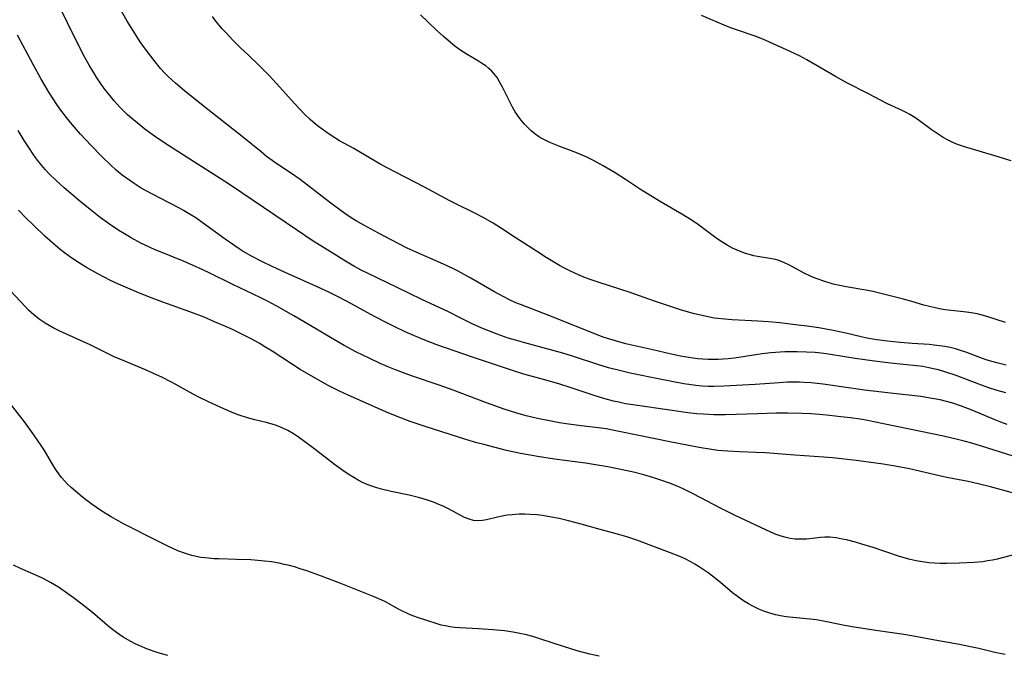
# Model space of a CAD drawing. Units: inches. Extents: x 2055283 to 2060770, y 195496 to 200931.
# Drawn here: x 2056901 to 2057035, y 197461 to 197548 of the extents above; entities that cross this region are included whole.
import ezdxf

# ---------------------------------------------------------------- set-up
doc = ezdxf.new("R2010")
doc.units = ezdxf.units.IN
doc.header["$MEASUREMENT"] = 0
doc.layers.add('c_11_T14S_R18E', color=163, linetype='Continuous')

msp = doc.modelspace()

# ---------------------------------------------------------------- linework, layer by layer
at = {"layer": 'c_11_T14S_R18E'}
for points in [[(2057035.32, 197492.49, 980), (2057034.48, 197492.8, 980), (2057033.57, 197493.16, 980), (2057030.67, 197494.38, 980), (2057029.11, 197494.98, 980), (2057027.94, 197495.36, 980), (2057027.07, 197495.61, 980), (2057026.19, 197495.82, 980), (2057024.83, 197496.08, 980), (2057023.56, 197496.27, 980), (2057019.43, 197496.74, 980), (2057015.92, 197497.17, 980), (2057013.43, 197497.51, 980), (2057010.31, 197497.97, 980), (2057008.67, 197498.15, 980), (2057007.7, 197498.21, 980), (2057007.09, 197498.23, 980), (2057006.25, 197498.24, 980), (2057005.42, 197498.22, 980), (2057004.3, 197498.16, 980), (2057001.02, 197497.9, 980), (2056996.78, 197497.68, 980), (2056995.4, 197497.64, 980), (2056994.67, 197497.66, 980), (2056993.83, 197497.71, 980), (2056992.98, 197497.79, 980), (2056992.02, 197497.91, 980), (2056991.31, 197498.03, 980), (2056988.05, 197498.65, 980), (2056984.02, 197499.48, 980), (2056982.78, 197499.76, 980), (2056981.06, 197500.2, 980), (2056979.78, 197500.59, 980), (2056976.19, 197501.77, 980), (2056974.88, 197502.18, 980), (2056973.67, 197502.52, 980), (2056969.7, 197503.59, 980), (2056968.43, 197503.95, 980), (2056967.45, 197504.25, 980), (2056965.95, 197504.76, 980), (2056964.87, 197505.18, 980), (2056963.83, 197505.61, 980), (2056962.46, 197506.23, 980), (2056961.19, 197506.85, 980), (2056959.31, 197507.8, 980), (2056955.69, 197509.48, 980), (2056952.31, 197511.14, 980), (2056948.38, 197513.01, 980), (2056947.51, 197513.46, 980), (2056946.42, 197514.05, 980), (2056945.06, 197514.85, 980), (2056943.84, 197515.6, 980), (2056940.77, 197517.54, 980), (2056938.62, 197518.96, 980), (2056929.65, 197525.06, 980), (2056928.26, 197525.96, 980), (2056925.24, 197527.86, 980), (2056920.85, 197530.7, 980), (2056919.3, 197531.74, 980), (2056917.98, 197532.7, 980), (2056917.44, 197533.12, 980), (2056916.45, 197533.93, 980), (2056915.65, 197534.63, 980), (2056915.25, 197535.01, 980), (2056914.53, 197535.74, 980), (2056913.8, 197536.55, 980), (2056913.26, 197537.21, 980), (2056912.48, 197538.21, 980), (2056911.97, 197538.93, 980), (2056911.48, 197539.65, 980), (2056911.13, 197540.19, 980), (2056910.4, 197541.41, 980), (2056909.79, 197542.51, 980), (2056909.1, 197543.83, 980), (2056904.16, 197553.92, 980)], [(2057035.14, 197496.78, 982), (2057033.95, 197497.11, 982), (2057032.71, 197497.51, 982), (2057031.46, 197497.96, 982), (2057028.37, 197499.14, 982), (2057026.98, 197499.61, 982), (2057025.96, 197499.91, 982), (2057025.32, 197500.07, 982), (2057024.66, 197500.21, 982), (2057023.84, 197500.35, 982), (2057023.01, 197500.46, 982), (2057019.43, 197500.84, 982), (2057017.29, 197501.1, 982), (2057014.63, 197501.48, 982), (2057011.3, 197502, 982), (2057010.39, 197502.13, 982), (2057009.19, 197502.26, 982), (2057008.03, 197502.34, 982), (2057006.73, 197502.39, 982), (2057006.05, 197502.39, 982), (2057005.09, 197502.36, 982), (2057003.79, 197502.28, 982), (2057003.17, 197502.23, 982), (2057001.98, 197502.08, 982), (2056998.21, 197501.52, 982), (2056997.35, 197501.43, 982), (2056995.98, 197501.34, 982), (2056995.33, 197501.32, 982), (2056994.62, 197501.33, 982), (2056993.91, 197501.36, 982), (2056993.22, 197501.42, 982), (2056992.3, 197501.53, 982), (2056990.89, 197501.78, 982), (2056989.41, 197502.1, 982), (2056987.12, 197502.64, 982), (2056983.44, 197503.46, 982), (2056982.02, 197503.85, 982), (2056981.26, 197504.09, 982), (2056980.5, 197504.34, 982), (2056979.78, 197504.61, 982), (2056973.57, 197507.09, 982), (2056969.12, 197508.8, 982), (2056968.49, 197509.06, 982), (2056967.6, 197509.46, 982), (2056966.74, 197509.88, 982), (2056965.48, 197510.57, 982), (2056962.34, 197512.41, 982), (2056960.62, 197513.33, 982), (2056960, 197513.65, 982), (2056958.62, 197514.29, 982), (2056954.93, 197515.92, 982), (2056953.68, 197516.5, 982), (2056952.55, 197517.07, 982), (2056949.78, 197518.52, 982), (2056947.8, 197519.59, 982), (2056946.77, 197520.2, 982), (2056946.07, 197520.63, 982), (2056945.22, 197521.19, 982), (2056944.51, 197521.68, 982), (2056943.11, 197522.72, 982), (2056940.13, 197525.06, 982), (2056939.13, 197525.82, 982), (2056937.8, 197526.74, 982), (2056935.82, 197528.06, 982), (2056935.33, 197528.4, 982), (2056934.56, 197528.98, 982), (2056933.8, 197529.58, 982), (2056931.22, 197531.67, 982), (2056925.92, 197535.85, 982), (2056923.4, 197537.89, 982), (2056922.18, 197538.93, 982), (2056921.67, 197539.4, 982), (2056921.17, 197539.87, 982), (2056920.68, 197540.36, 982), (2056920.14, 197540.96, 982), (2056919.25, 197542.02, 982), (2056918.34, 197543.19, 982), (2056917.47, 197544.41, 982), (2056917.11, 197544.95, 982), (2056916.34, 197546.16, 982), (2056915.61, 197547.37, 982), (2056914.61, 197549.14, 982)], [(2057035.2, 197500.56, 984), (2057033.92, 197500.86, 984), (2057032.61, 197501.24, 984), (2057031.96, 197501.46, 984), (2057029.69, 197502.31, 984), (2057028.99, 197502.56, 984), (2057028.28, 197502.78, 984), (2057027.59, 197502.95, 984), (2057026.86, 197503.1, 984), (2057026.12, 197503.2, 984), (2057025.37, 197503.29, 984), (2057024.73, 197503.35, 984), (2057022.42, 197503.49, 984), (2057020.76, 197503.63, 984), (2057019.05, 197503.82, 984), (2057017.57, 197504, 984), (2057016.23, 197504.24, 984), (2057015.48, 197504.4, 984), (2057013.35, 197504.92, 984), (2057011.63, 197505.29, 984), (2057009.7, 197505.62, 984), (2057008.09, 197505.86, 984), (2057006.88, 197506.02, 984), (2057004.4, 197506.3, 984), (2057002.84, 197506.43, 984), (2057001.41, 197506.53, 984), (2056997.9, 197506.72, 984), (2056996.92, 197506.8, 984), (2056995.94, 197506.91, 984), (2056995.46, 197506.97, 984), (2056994.43, 197507.16, 984), (2056993.83, 197507.3, 984), (2056992.8, 197507.56, 984), (2056991.01, 197508.05, 984), (2056989.91, 197508.39, 984), (2056988.83, 197508.75, 984), (2056987.32, 197509.27, 984), (2056983.89, 197510.5, 984), (2056979.81, 197511.81, 984), (2056978.46, 197512.27, 984), (2056977.5, 197512.63, 984), (2056976.98, 197512.85, 984), (2056975.9, 197513.35, 984), (2056975.01, 197513.81, 984), (2056974.43, 197514.14, 984), (2056972.61, 197515.21, 984), (2056971.29, 197516.05, 984), (2056968.4, 197517.95, 984), (2056966.54, 197519.14, 984), (2056965.37, 197519.87, 984), (2056964.01, 197520.67, 984), (2056962.81, 197521.31, 984), (2056960.32, 197522.51, 984), (2056959.5, 197522.93, 984), (2056956.06, 197524.78, 984), (2056952.09, 197526.84, 984), (2056950.11, 197527.89, 984), (2056948.81, 197528.62, 984), (2056946.43, 197530.03, 984), (2056944.49, 197531.11, 984), (2056943.34, 197531.82, 984), (2056942.6, 197532.32, 984), (2056941.62, 197533.03, 984), (2056941.23, 197533.34, 984), (2056940.48, 197534, 984), (2056939.73, 197534.73, 984), (2056938.42, 197536.12, 984), (2056935.93, 197538.9, 984), (2056934.85, 197540.05, 984), (2056933.59, 197541.32, 984), (2056932.04, 197542.78, 984), (2056931.01, 197543.77, 984), (2056929.98, 197544.81, 984), (2056929.04, 197545.78, 984), (2056928.53, 197546.33, 984), (2056928.09, 197546.85, 984), (2056927.66, 197547.38, 984), (2056927.18, 197548.01, 984)], [(2057035.08, 197506.35, 986), (2057032.4, 197507.22, 986), (2057031.93, 197507.35, 986), (2057031.26, 197507.52, 986), (2057030.41, 197507.68, 986), (2057029.79, 197507.77, 986), (2057026.9, 197508.1, 986), (2057026.13, 197508.22, 986), (2057025.52, 197508.34, 986), (2057024.75, 197508.53, 986), (2057023.98, 197508.74, 986), (2057022.33, 197509.24, 986), (2057021.04, 197509.6, 986), (2057018.33, 197510.28, 986), (2057017.03, 197510.57, 986), (2057016.36, 197510.7, 986), (2057013.42, 197511.22, 986), (2057012.33, 197511.45, 986), (2057011.67, 197511.6, 986), (2057010.53, 197511.93, 986), (2057009.45, 197512.32, 986), (2057008.75, 197512.6, 986), (2057007.62, 197513.13, 986), (2057005.72, 197514.16, 986), (2057004.94, 197514.54, 986), (2057004.13, 197514.84, 986), (2057003.8, 197514.93, 986), (2057003.04, 197515.08, 986), (2057001.35, 197515.33, 986), (2057000.86, 197515.43, 986), (2057000.38, 197515.56, 986), (2056999.74, 197515.75, 986), (2056999.11, 197515.97, 986), (2056998.57, 197516.2, 986), (2056997.95, 197516.5, 986), (2056997.22, 197516.9, 986), (2056996.51, 197517.34, 986), (2056996.01, 197517.67, 986), (2056995.52, 197518.02, 986), (2056993.69, 197519.4, 986), (2056993.15, 197519.79, 986), (2056992.26, 197520.38, 986), (2056991.27, 197520.99, 986), (2056988.04, 197522.87, 986), (2056986.48, 197523.81, 986), (2056985.58, 197524.38, 986), (2056983.4, 197525.82, 986), (2056982, 197526.72, 986), (2056980.35, 197527.71, 986), (2056979.02, 197528.43, 986), (2056978.23, 197528.82, 986), (2056977.73, 197529.05, 986), (2056976.63, 197529.5, 986), (2056974.44, 197530.31, 986), (2056973.77, 197530.57, 986), (2056973.11, 197530.86, 986), (2056972.46, 197531.17, 986), (2056971.85, 197531.52, 986), (2056971.57, 197531.69, 986), (2056971.06, 197532.06, 986), (2056970.57, 197532.46, 986), (2056970.11, 197532.9, 986), (2056969.65, 197533.38, 986), (2056969.21, 197533.89, 986), (2056968.79, 197534.46, 986), (2056968.4, 197535.06, 986), (2056968.04, 197535.69, 986), (2056967.7, 197536.33, 986), (2056966.67, 197538.4, 986), (2056966.26, 197539.14, 986), (2056965.91, 197539.7, 986), (2056965.49, 197540.25, 986), (2056965.16, 197540.62, 986), (2056964.81, 197540.96, 986), (2056964.39, 197541.29, 986), (2056963.95, 197541.59, 986), (2056963.39, 197541.93, 986), (2056961.83, 197542.84, 986), (2056960.84, 197543.5, 986), (2056960.16, 197544, 986), (2056959.56, 197544.47, 986), (2056958.57, 197545.33, 986), (2056957.71, 197546.12, 986), (2056956.48, 197547.27, 986), (2056955.49, 197548.23, 986)], [(2057035.86, 197528.35, 988), (2057033.65, 197529.05, 988), (2057030.28, 197530.03, 988), (2057029.51, 197530.27, 988), (2057028.56, 197530.61, 988), (2057027.94, 197530.87, 988), (2057027.28, 197531.18, 988), (2057026.63, 197531.54, 988), (2057026.06, 197531.89, 988), (2057024.98, 197532.64, 988), (2057023.41, 197533.82, 988), (2057022.75, 197534.27, 988), (2057022.09, 197534.68, 988), (2057021.57, 197534.95, 988), (2057021.04, 197535.21, 988), (2057019.52, 197535.9, 988), (2057019.02, 197536.15, 988), (2057016.35, 197537.54, 988), (2057013.5, 197539, 988), (2057011.98, 197539.83, 988), (2057008.06, 197542.11, 988), (2057007.07, 197542.66, 988), (2057006.58, 197542.9, 988), (2057005.73, 197543.31, 988), (2057002.08, 197544.94, 988), (2057000.89, 197545.4, 988), (2056998.77, 197546.1, 988), (2056997.95, 197546.4, 988), (2056997.12, 197546.72, 988), (2056993.73, 197548.15, 988)], [(2057039.44, 197487.14, 978), (2057031.84, 197489.54, 978), (2057030.53, 197489.93, 978), (2057029.49, 197490.21, 978), (2057028.39, 197490.48, 978), (2057026.67, 197490.88, 978), (2057017.17, 197492.86, 978), (2057016.38, 197493.01, 978), (2057015.3, 197493.19, 978), (2057013.99, 197493.37, 978), (2057012.69, 197493.54, 978), (2057011.14, 197493.71, 978), (2057009.79, 197493.83, 978), (2057008.59, 197493.92, 978), (2057007.41, 197493.99, 978), (2057005.5, 197494.02, 978), (2057003.85, 197494.01, 978), (2057001.41, 197493.95, 978), (2056996.96, 197493.8, 978), (2056996.15, 197493.78, 978), (2056995.41, 197493.79, 978), (2056994, 197493.87, 978), (2056993.1, 197493.95, 978), (2056991.89, 197494.08, 978), (2056989.41, 197494.41, 978), (2056984.41, 197495.14, 978), (2056983.41, 197495.31, 978), (2056982.48, 197495.5, 978), (2056981.74, 197495.67, 978), (2056980.46, 197496.01, 978), (2056979.28, 197496.38, 978), (2056975.87, 197497.52, 978), (2056974.44, 197497.98, 978), (2056972.75, 197498.47, 978), (2056969.54, 197499.35, 978), (2056967.86, 197499.87, 978), (2056962.42, 197501.69, 978), (2056957.74, 197503.33, 978), (2056956.11, 197503.94, 978), (2056954.69, 197504.53, 978), (2056953.43, 197505.09, 978), (2056951.99, 197505.77, 978), (2056951.11, 197506.21, 978), (2056949.26, 197507.18, 978), (2056945.51, 197509.23, 978), (2056944.21, 197509.91, 978), (2056943.05, 197510.48, 978), (2056941.36, 197511.28, 978), (2056937.51, 197512.97, 978), (2056935.42, 197513.92, 978), (2056933.89, 197514.66, 978), (2056932.5, 197515.38, 978), (2056931.36, 197516.04, 978), (2056930.84, 197516.37, 978), (2056930.08, 197516.87, 978), (2056928.91, 197517.71, 978), (2056926.31, 197519.62, 978), (2056924.91, 197520.59, 978), (2056924.16, 197521.07, 978), (2056923.24, 197521.62, 978), (2056922.63, 197521.95, 978), (2056919.02, 197523.81, 978), (2056918.1, 197524.31, 978), (2056917.5, 197524.67, 978), (2056916.53, 197525.29, 978), (2056915.93, 197525.7, 978), (2056914.93, 197526.44, 978), (2056914.11, 197527.12, 978), (2056913.31, 197527.83, 978), (2056912.17, 197528.93, 978), (2056910.69, 197530.45, 978), (2056909.25, 197532, 978), (2056908.41, 197532.95, 978), (2056907.86, 197533.59, 978), (2056907.32, 197534.25, 978), (2056906.55, 197535.27, 978), (2056906.01, 197536.03, 978), (2056905.5, 197536.81, 978), (2056904.94, 197537.7, 978), (2056903.85, 197539.57, 978), (2056902.79, 197541.49, 978), (2056900.68, 197545.48, 978)], [(2057036.36, 197483.07, 976), (2057033.04, 197484, 976), (2057031.37, 197484.42, 976), (2057030.02, 197484.7, 976), (2057027.33, 197485.21, 976), (2057026.3, 197485.43, 976), (2057022.02, 197486.42, 976), (2057020.07, 197486.8, 976), (2057018.46, 197487.07, 976), (2057017.46, 197487.21, 976), (2057014.8, 197487.57, 976), (2057011.57, 197487.93, 976), (2057010.4, 197488.04, 976), (2057006.45, 197488.3, 976), (2057002.42, 197488.61, 976), (2057001.13, 197488.68, 976), (2056998.9, 197488.76, 976), (2056997.31, 197488.84, 976), (2056995.94, 197488.96, 976), (2056995.11, 197489.06, 976), (2056993.41, 197489.36, 976), (2056989.41, 197490.12, 976), (2056985.2, 197490.96, 976), (2056982.06, 197491.61, 976), (2056980.75, 197491.87, 976), (2056979.31, 197492.08, 976), (2056977.34, 197492.31, 976), (2056975.66, 197492.53, 976), (2056974.42, 197492.72, 976), (2056973.06, 197492.96, 976), (2056971.43, 197493.29, 976), (2056969.86, 197493.67, 976), (2056968.45, 197494.07, 976), (2056966.9, 197494.57, 976), (2056964.5, 197495.42, 976), (2056959.96, 197497.13, 976), (2056958.03, 197497.81, 976), (2056954.29, 197499.09, 976), (2056953.43, 197499.4, 976), (2056952.12, 197499.91, 976), (2056950.96, 197500.39, 976), (2056950.01, 197500.8, 976), (2056948.6, 197501.46, 976), (2056946.71, 197502.39, 976), (2056945.13, 197503.25, 976), (2056943.49, 197504.18, 976), (2056940.33, 197506.06, 976), (2056938.26, 197507.27, 976), (2056935.94, 197508.57, 976), (2056934.58, 197509.29, 976), (2056933.76, 197509.71, 976), (2056929.97, 197511.54, 976), (2056926.82, 197513.08, 976), (2056925.89, 197513.52, 976), (2056924.46, 197514.17, 976), (2056923.34, 197514.65, 976), (2056920.42, 197515.83, 976), (2056919.38, 197516.27, 976), (2056918.7, 197516.57, 976), (2056917.46, 197517.17, 976), (2056916.12, 197517.9, 976), (2056915.23, 197518.42, 976), (2056914.45, 197518.9, 976), (2056913.19, 197519.73, 976), (2056911.93, 197520.65, 976), (2056910.78, 197521.54, 976), (2056909.13, 197522.88, 976), (2056907, 197524.71, 976), (2056905.93, 197525.68, 976), (2056904.97, 197526.62, 976), (2056904.45, 197527.18, 976), (2056903.98, 197527.73, 976), (2056903.52, 197528.29, 976), (2056903.11, 197528.83, 976), (2056902.8, 197529.26, 976), (2056902.19, 197530.17, 976), (2056901.58, 197531.13, 976), (2056900.75, 197532.48, 976)], [(2057036.53, 197474.83, 974), (2057033.98, 197474.16, 974), (2057033.33, 197474.02, 974), (2057032.67, 197473.9, 974), (2057032, 197473.8, 974), (2057030.77, 197473.69, 974), (2057028.84, 197473.6, 974), (2057027.11, 197473.56, 974), (2057026.22, 197473.55, 974), (2057025.42, 197473.59, 974), (2057024.67, 197473.65, 974), (2057023.81, 197473.76, 974), (2057022.95, 197473.91, 974), (2057022.14, 197474.09, 974), (2057021.61, 197474.23, 974), (2057020.52, 197474.56, 974), (2057017.1, 197475.73, 974), (2057015.55, 197476.21, 974), (2057014.67, 197476.46, 974), (2057013.46, 197476.76, 974), (2057012.89, 197476.89, 974), (2057012.04, 197477.04, 974), (2057011.19, 197477.13, 974), (2057010.52, 197477.15, 974), (2057009.93, 197477.11, 974), (2057008.05, 197476.89, 974), (2057007.31, 197476.85, 974), (2057006.5, 197476.88, 974), (2057005.78, 197476.98, 974), (2057005.06, 197477.13, 974), (2057004.56, 197477.28, 974), (2057003.9, 197477.51, 974), (2057003.16, 197477.83, 974), (2056998.3, 197480.08, 974), (2056996.33, 197481.07, 974), (2056992.6, 197483.05, 974), (2056991.26, 197483.7, 974), (2056990.41, 197484.07, 974), (2056989.36, 197484.49, 974), (2056988.21, 197484.91, 974), (2056987.27, 197485.21, 974), (2056985.9, 197485.61, 974), (2056984.47, 197485.97, 974), (2056982.55, 197486.4, 974), (2056980.97, 197486.72, 974), (2056979.6, 197486.96, 974), (2056977.94, 197487.23, 974), (2056973.75, 197487.78, 974), (2056971.42, 197488.12, 974), (2056970.44, 197488.28, 974), (2056969.12, 197488.53, 974), (2056967.21, 197488.95, 974), (2056964.11, 197489.74, 974), (2056963.18, 197489.99, 974), (2056961.67, 197490.44, 974), (2056956.14, 197492.19, 974), (2056954.11, 197492.88, 974), (2056952.69, 197493.41, 974), (2056951.19, 197494.01, 974), (2056950.45, 197494.32, 974), (2056945.65, 197496.45, 974), (2056944.46, 197497.01, 974), (2056942.93, 197497.8, 974), (2056940.93, 197498.91, 974), (2056939.14, 197499.96, 974), (2056937.93, 197500.72, 974), (2056935.33, 197502.44, 974), (2056934.33, 197503.06, 974), (2056933.53, 197503.54, 974), (2056932.46, 197504.14, 974), (2056931.21, 197504.78, 974), (2056929.91, 197505.39, 974), (2056928.87, 197505.86, 974), (2056927.49, 197506.47, 974), (2056926.05, 197507.07, 974), (2056924.1, 197507.83, 974), (2056920.43, 197509.14, 974), (2056919, 197509.68, 974), (2056917.27, 197510.35, 974), (2056915.37, 197511.15, 974), (2056914.41, 197511.59, 974), (2056913.34, 197512.1, 974), (2056911.6, 197513, 974), (2056910.05, 197513.87, 974), (2056908.96, 197514.53, 974), (2056908.05, 197515.13, 974), (2056907.05, 197515.85, 974), (2056906.48, 197516.29, 974), (2056905.46, 197517.14, 974), (2056904.38, 197518.13, 974), (2056902.85, 197519.59, 974), (2056901.86, 197520.56, 974), (2056900.8, 197521.67, 974)], [(2057035.05, 197461.15, 972), (2057033.63, 197461.46, 972), (2057031.47, 197461.97, 972), (2057030.33, 197462.22, 972), (2057028.85, 197462.51, 972), (2057025.46, 197463.1, 972), (2057022.35, 197463.73, 972), (2057021.25, 197463.91, 972), (2057017.76, 197464.4, 972), (2057014.51, 197464.89, 972), (2057013.21, 197465.13, 972), (2057011.01, 197465.59, 972), (2057010.32, 197465.72, 972), (2057009.36, 197465.87, 972), (2057008.46, 197465.98, 972), (2057005.27, 197466.3, 972), (2057004.47, 197466.43, 972), (2057003.79, 197466.58, 972), (2057002.9, 197466.84, 972), (2057002.21, 197467.08, 972), (2057001.53, 197467.35, 972), (2057000.82, 197467.69, 972), (2057000.13, 197468.06, 972), (2056999.46, 197468.47, 972), (2056998.61, 197469.06, 972), (2056997.97, 197469.56, 972), (2056996.33, 197470.95, 972), (2056995.25, 197471.82, 972), (2056994.63, 197472.27, 972), (2056993.42, 197473.09, 972), (2056992.84, 197473.45, 972), (2056992.19, 197473.82, 972), (2056991.5, 197474.17, 972), (2056990.78, 197474.5, 972), (2056989.4, 197475.07, 972), (2056984.95, 197476.73, 972), (2056983.58, 197477.2, 972), (2056982.31, 197477.56, 972), (2056979.93, 197478.19, 972), (2056977.37, 197478.91, 972), (2056975.64, 197479.36, 972), (2056974.37, 197479.66, 972), (2056973.34, 197479.87, 972), (2056972.1, 197480.07, 972), (2056971.38, 197480.16, 972), (2056970.42, 197480.24, 972), (2056969.68, 197480.27, 972), (2056968.94, 197480.27, 972), (2056967.96, 197480.2, 972), (2056967.28, 197480.12, 972), (2056966.62, 197480, 972), (2056965.96, 197479.87, 972), (2056964.47, 197479.52, 972), (2056963.94, 197479.42, 972), (2056963.32, 197479.36, 972), (2056962.71, 197479.4, 972), (2056962.1, 197479.57, 972), (2056961.49, 197479.84, 972), (2056959.89, 197480.7, 972), (2056959.15, 197481.07, 972), (2056958.58, 197481.34, 972), (2056958, 197481.6, 972), (2056957.27, 197481.89, 972), (2056956.31, 197482.22, 972), (2056955.24, 197482.55, 972), (2056953.94, 197482.88, 972), (2056951.52, 197483.37, 972), (2056950.19, 197483.67, 972), (2056949.54, 197483.85, 972), (2056948.89, 197484.06, 972), (2056948.26, 197484.3, 972), (2056947.62, 197484.59, 972), (2056947.02, 197484.91, 972), (2056946.42, 197485.26, 972), (2056945.67, 197485.73, 972), (2056944.93, 197486.22, 972), (2056943.82, 197487.01, 972), (2056941.15, 197489.09, 972), (2056939.57, 197490.26, 972), (2056938.9, 197490.74, 972), (2056938.22, 197491.19, 972), (2056937.43, 197491.65, 972), (2056936.67, 197492.02, 972), (2056935.89, 197492.33, 972), (2056935.31, 197492.52, 972), (2056934.51, 197492.73, 972), (2056932.97, 197493.09, 972), (2056931.94, 197493.38, 972), (2056930.81, 197493.76, 972), (2056930.12, 197494.03, 972), (2056928.76, 197494.59, 972), (2056926.76, 197495.51, 972), (2056925.14, 197496.3, 972), (2056924.05, 197496.89, 972), (2056922.19, 197497.94, 972), (2056921.55, 197498.28, 972), (2056920.32, 197498.9, 972), (2056919.6, 197499.25, 972), (2056918.08, 197499.93, 972), (2056915.28, 197501.08, 972), (2056913.84, 197501.71, 972), (2056910.55, 197503.32, 972), (2056906.43, 197505.2, 972), (2056905.51, 197505.65, 972), (2056904.96, 197505.95, 972), (2056904.42, 197506.27, 972), (2056903.62, 197506.8, 972), (2056902.87, 197507.4, 972), (2056902.16, 197508.06, 972), (2056901.69, 197508.55, 972), (2056898.37, 197512.13, 972)], [(2056979.8, 197460.92, 970), (2056978.55, 197461.2, 970), (2056976.83, 197461.66, 970), (2056974.94, 197462.24, 970), (2056971.88, 197463.26, 970), (2056970.79, 197463.6, 970), (2056969.72, 197463.89, 970), (2056969.24, 197464, 970), (2056968.34, 197464.18, 970), (2056967.78, 197464.27, 970), (2056966.92, 197464.38, 970), (2056965.4, 197464.51, 970), (2056963.39, 197464.66, 970), (2056960.83, 197464.8, 970), (2056960.16, 197464.85, 970), (2056959.49, 197464.94, 970), (2056958.89, 197465.05, 970), (2056958.32, 197465.18, 970), (2056957.76, 197465.34, 970), (2056956.36, 197465.78, 970), (2056955.07, 197466.22, 970), (2056954.09, 197466.59, 970), (2056953.62, 197466.79, 970), (2056953.07, 197467.06, 970), (2056952.52, 197467.34, 970), (2056950.74, 197468.32, 970), (2056950.17, 197468.6, 970), (2056949.2, 197469.02, 970), (2056944.87, 197470.73, 970), (2056942.04, 197471.81, 970), (2056940.02, 197472.54, 970), (2056939.11, 197472.85, 970), (2056938.36, 197473.08, 970), (2056937.67, 197473.27, 970), (2056936.97, 197473.44, 970), (2056936.27, 197473.59, 970), (2056935.24, 197473.77, 970), (2056934.29, 197473.89, 970), (2056933.35, 197473.98, 970), (2056932.4, 197474.04, 970), (2056930.46, 197474.12, 970), (2056928.06, 197474.17, 970), (2056927.36, 197474.2, 970), (2056926.66, 197474.26, 970), (2056925.6, 197474.39, 970), (2056924.96, 197474.52, 970), (2056924.39, 197474.65, 970), (2056923.52, 197474.91, 970), (2056922.49, 197475.3, 970), (2056921.79, 197475.6, 970), (2056921.1, 197475.92, 970), (2056919.84, 197476.54, 970), (2056915.11, 197478.95, 970), (2056914.44, 197479.3, 970), (2056913.32, 197479.94, 970), (2056912.01, 197480.77, 970), (2056911.41, 197481.18, 970), (2056910.84, 197481.58, 970), (2056909.74, 197482.4, 970), (2056909.22, 197482.81, 970), (2056908.54, 197483.38, 970), (2056907.95, 197483.9, 970), (2056907.52, 197484.33, 970), (2056907.1, 197484.77, 970), (2056906.67, 197485.26, 970), (2056906.27, 197485.77, 970), (2056905.83, 197486.41, 970), (2056905.41, 197487.1, 970), (2056904.34, 197488.95, 970), (2056903.91, 197489.62, 970), (2056902.9, 197491.09, 970), (2056902.23, 197492.01, 970), (2056901.47, 197493.03, 970), (2056899.83, 197495.12, 970)], [(2056921.13, 197461.01, 968), (2056920.45, 197461.2, 968), (2056919.69, 197461.43, 968), (2056918.35, 197461.9, 968), (2056917.3, 197462.34, 968), (2056916.69, 197462.63, 968), (2056916.1, 197462.94, 968), (2056915.05, 197463.54, 968), (2056914.14, 197464.15, 968), (2056913.21, 197464.85, 968), (2056910.86, 197466.87, 968), (2056909.42, 197468.04, 968), (2056908.29, 197468.89, 968), (2056907.67, 197469.34, 968), (2056906.23, 197470.32, 968), (2056905.16, 197470.97, 968), (2056904.07, 197471.55, 968), (2056902.76, 197472.17, 968), (2056901.09, 197472.89, 968), (2056900.11, 197473.35, 968)]]:
    msp.add_polyline3d(points, dxfattribs=at)

doc.saveas('drawing.dxf')
